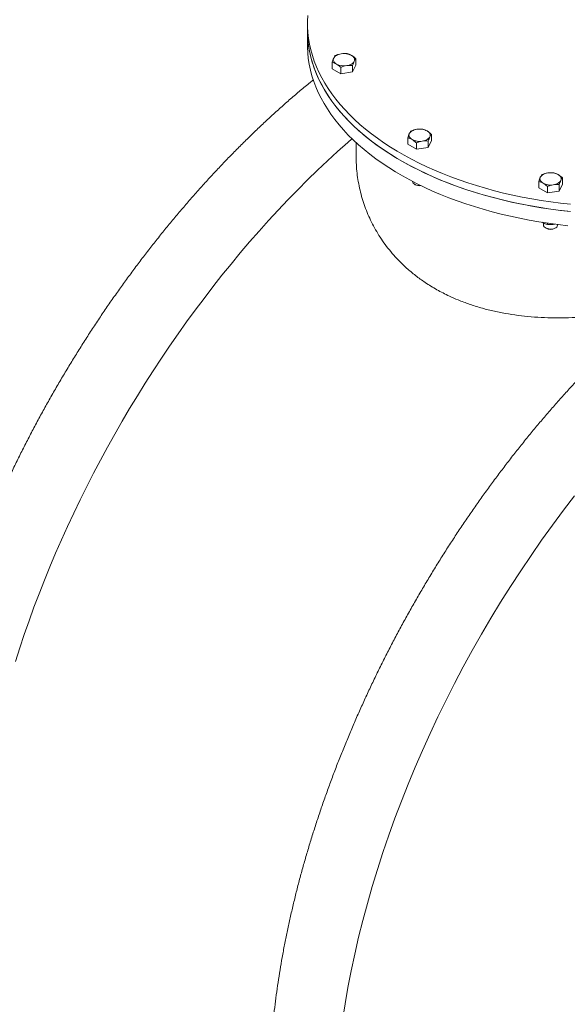
# Model space of a CAD drawing. Units: millimetres. Extents: x 8 to 411, y 5 to 290.
# Drawn here: x 318 to 339, y 218 to 256 of the extents above; entities that cross this region are included whole.
import ezdxf

# ---------------------------------------------------------------- set-up
doc = ezdxf.new("R2010")
doc.units = ezdxf.units.MM

msp = doc.modelspace()

# ---------------------------------------------------------------- linework, layer by layer
at = {"color": 7, "linetype": 'Continuous', "lineweight": 15}
for p, q in [((328.911347, 255.369764), (328.911347, 255.097584)), ((328.911347, 255.097584), (328.911347, 254.553223)), ((329.840021, 253.657209), (329.840021, 253.900218)), ((330.732305, 254.038239), (330.732305, 253.795231)), ((330.16662, 253.468668), (329.840021, 253.657209)), ((330.16662, 253.711676), (330.16662, 253.468668)), ((330.612762, 253.537679), (330.16662, 253.468668)), ((330.732305, 253.795231), (330.612762, 253.537679)), ((330.612762, 253.780687), (330.612762, 253.537679)), ((330.744681, 250.873093), (330.744681, 250.34998)), ((332.687031, 250.810508), (332.687031, 251.053517)), ((333.013629, 250.864975), (333.013629, 250.621967)), ((333.579315, 250.94853), (333.459771, 250.690978)), ((333.459771, 250.933986), (333.459771, 250.690978)), ((333.579315, 251.191538), (333.579315, 250.94853)), ((333.013629, 250.621967), (332.687031, 250.810508)), ((333.459771, 250.690978), (333.013629, 250.621967)), ((332.866506, 249.413076), (332.866506, 249.412509)), ((337.618196, 249.166965), (337.618196, 249.409973)), ((338.51048, 249.547995), (338.51048, 249.304987)), ((332.94458, 249.303672), (332.970547, 249.288677)), ((337.944794, 248.978423), (337.618196, 249.166965)), ((337.944794, 249.221432), (337.944794, 248.978423)), ((338.390936, 249.047434), (337.944794, 248.978423)), ((338.51048, 249.304987), (338.390936, 249.047434)), ((338.390936, 249.290442), (338.390936, 249.047434)), ((337.781495, 247.853327), (337.755071, 247.871072)), ((337.797671, 247.845543), (337.797671, 247.768965)), ((337.875745, 247.660128), (337.901712, 247.645133)), ((337.944794, 247.84079), (337.944794, 247.788228)), ((338.221108, 247.805544), (338.167865, 247.793561)), ((338.226963, 247.645133), (338.25293, 247.660128)), ((338.331004, 247.768965), (338.331004, 247.787819))]:
    msp.add_line(p, q, dxfattribs=at)
at = {"color": 7, "linetype": 'Continuous', "lineweight": 15, "flags": 128}
for points in [[(328.92243, 255.667428), (328.912172, 255.450968), (328.913637, 255.234429), (328.926826, 255.018022), (328.951724, 254.801959), (328.988308, 254.586451), (329.036542, 254.371708), (329.096378, 254.15794), (329.167759, 253.945356), (329.250614, 253.734164), (329.344863, 253.52457), (329.450413, 253.316779), (329.567161, 253.110994), (329.694994, 252.907416), (329.833786, 252.706244), (329.983402, 252.507674), (330.143695, 252.311901), (330.314509, 252.119115), (330.495677, 251.929506), (330.687022, 251.743259), (330.888357, 251.560554), (331.099486, 251.381572), (331.320201, 251.206486), (331.550288, 251.035468), (331.789522, 250.868685), (332.037668, 250.706301), (332.294484, 250.548472), (332.55972, 250.395355), (332.833117, 250.247098), (333.114406, 250.103846), (333.403313, 249.96574), (333.699557, 249.832913), (334.002847, 249.705497), (334.312887, 249.583615), (334.629375, 249.467387), (334.952, 249.356926), (335.280449, 249.252339), (335.614399, 249.153731), (335.953525, 249.061195), (336.297495, 248.974824), (336.645973, 248.894701), (336.998619, 248.820905), (337.355087, 248.753507), (337.715031, 248.692575), (338.078098, 248.638166), (338.443933, 248.590335), (338.812179, 248.549128)], [(328.911347, 255.097584), (328.913637, 254.962249), (328.926826, 254.745842), (328.951724, 254.529779), (328.988308, 254.31427), (329.036542, 254.099527), (329.096378, 253.885759), (329.167759, 253.673176), (329.250614, 253.461984), (329.344863, 253.25239), (329.450413, 253.044599), (329.567161, 252.838814), (329.694994, 252.635235), (329.833786, 252.434063), (329.983402, 252.235494), (330.143695, 252.039721), (330.314509, 251.846935), (330.495677, 251.657326), (330.687022, 251.471078), (330.888357, 251.288374), (331.099486, 251.109391), (331.320201, 250.934306), (331.550288, 250.763288), (331.789522, 250.596505), (332.037668, 250.43412), (332.294484, 250.276292), (332.55972, 250.123175), (332.833117, 249.974918), (333.114406, 249.831666), (333.403313, 249.693559), (333.699557, 249.560733), (334.002847, 249.433317), (334.312887, 249.311435), (334.629375, 249.195207), (334.952, 249.084745), (335.280449, 248.980159), (335.614399, 248.88155), (335.953525, 248.789015), (336.297495, 248.702644), (336.645973, 248.622521), (336.998619, 248.548725), (337.355087, 248.481327), (337.715031, 248.420394), (338.078098, 248.365986), (338.443933, 248.318155), (338.812179, 248.276947)], [(328.911347, 255.097584), (328.912172, 255.016379), (328.92243, 254.79992), (328.944403, 254.583751), (328.978068, 254.368084), (329.023394, 254.15313), (329.080335, 253.939099), (329.148835, 253.726199), (329.228829, 253.51464), (329.320237, 253.304627), (329.422971, 253.096366), (329.53693, 252.890061), (329.662003, 252.685912), (329.798068, 252.48412), (329.944991, 252.284881), (330.102629, 252.088391), (330.270828, 251.894841), (330.449424, 251.70442), (330.638242, 251.517315), (330.837098, 251.333708), (331.045797, 251.153778), (331.264135, 250.977702), (331.4919, 250.805652), (331.728868, 250.637795), (331.974809, 250.474296), (332.229481, 250.315313), (332.492636, 250.161004), (332.764017, 250.011518), (333.043358, 249.867002), (333.330388, 249.727596), (333.624824, 249.593437), (333.92638, 249.464657), (334.234761, 249.34138), (334.549665, 249.223727), (334.870786, 249.111814), (335.197808, 249.005749), (335.530413, 248.905637), (335.868276, 248.811574), (336.211066, 248.723654), (336.558449, 248.641961), (336.910085, 248.566576), (337.265631, 248.497573), (337.624739, 248.435018), (337.987058, 248.378973), (338.352234, 248.329493), (338.719911, 248.286626)], [(328.911347, 254.553223), (328.912172, 254.472019), (328.92243, 254.255559), (328.944403, 254.03939), (328.978068, 253.823723), (329.023394, 253.608769), (329.080335, 253.394738), (329.148835, 253.181839), (329.228829, 252.970279), (329.320237, 252.760267), (329.422971, 252.552006), (329.53693, 252.3457), (329.662003, 252.141552), (329.798068, 251.93976), (329.944991, 251.740521), (330.102629, 251.544031), (330.270828, 251.350481), (330.449424, 251.16006), (330.638242, 250.972954), (330.837098, 250.789347), (331.045797, 250.609418), (331.264135, 250.433342), (331.4919, 250.261291), (331.728868, 250.093434), (331.974809, 249.929935), (332.229481, 249.770953), (332.492636, 249.616644), (332.764017, 249.467158), (333.043358, 249.322641), (333.330388, 249.183236), (333.624824, 249.049077), (333.92638, 248.920296), (334.234761, 248.797019), (334.549665, 248.679367), (334.870786, 248.567453), (335.197808, 248.461389), (335.530413, 248.361276), (335.868276, 248.267214), (336.211066, 248.179293), (336.558449, 248.097601), (336.910085, 248.022216), (337.265631, 247.953212), (337.624739, 247.890658), (337.987058, 247.834613), (338.352234, 247.785132), (338.719911, 247.742265)], [(329.899793, 254.058166), (329.916611, 254.086768), (329.939753, 254.113858), (329.968822, 254.138973), (330.003321, 254.161682), (330.042659, 254.181598), (330.086163, 254.198379), (330.13309, 254.211738), (330.182636, 254.221448)], [(330.003321, 253.835119), (329.968822, 253.857828), (329.939753, 253.882943), (329.916611, 253.910033), (329.899793, 253.938635), (329.889585, 253.96826), (329.886163, 253.998401), (329.889585, 254.028541), (329.899793, 254.058166)], [(330.672534, 253.938635), (330.655715, 253.910033), (330.632573, 253.882943), (330.603505, 253.857828), (330.569006, 253.835119), (330.529668, 253.815203), (330.486163, 253.798422), (330.439237, 253.785063), (330.389691, 253.775354)], [(330.569006, 254.161682), (330.603505, 254.138973), (330.632573, 254.113858), (330.655715, 254.086768), (330.672534, 254.058166), (330.682741, 254.028541), (330.686163, 253.998401), (330.682741, 253.96826), (330.672534, 253.938635)], [(332.85033, 250.988418), (332.815831, 251.011127), (332.786763, 251.036242), (332.763621, 251.063332), (332.746802, 251.091934), (332.736595, 251.121559), (332.733173, 251.1517), (332.736595, 251.18184), (332.746802, 251.211465)], [(332.746802, 251.211465), (332.763621, 251.240067), (332.786763, 251.267157), (332.815831, 251.292272), (332.85033, 251.314981), (332.889668, 251.334897), (332.933173, 251.351678), (332.980099, 251.365037), (333.029645, 251.374746)], [(333.416015, 251.314981), (333.450514, 251.292272), (333.479583, 251.267157), (333.502725, 251.240067), (333.519543, 251.211465), (333.529751, 251.18184), (333.533173, 251.1517), (333.529751, 251.121559), (333.519543, 251.091934)], [(317.915696, 231.317828), (318.07924, 231.828449), (318.250268, 232.33936), (318.428703, 232.850338), (318.614468, 233.361161), (318.807484, 233.871607), (319.007665, 234.381453), (319.214924, 234.890479), (319.429172, 235.398462), (319.650315, 235.905181), (319.878256, 236.410415), (320.112898, 236.913946), (320.354137, 237.415554), (320.601868, 237.91502), (320.855985, 238.412127), (321.116375, 238.906659), (321.382927, 239.398401), (321.655523, 239.887139), (321.934046, 240.37266), (322.218374, 240.854752), (322.508384, 241.333207), (322.803948, 241.807815), (323.104939, 242.278371), (323.411226, 242.74467), (323.722676, 243.206508), (324.039152, 243.663685), (324.360517, 244.116001), (324.686631, 244.563261), (325.017353, 245.005268), (325.352539, 245.441832), (325.692042, 245.872762), (326.035715, 246.297871), (326.383408, 246.716973), (326.73497, 247.129886), (327.090248, 247.53643), (327.449088, 247.93643), (327.811334, 248.329709), (328.176827, 248.716098), (328.545408, 249.095429), (328.916918, 249.467536), (329.291195, 249.832257), (329.668075, 250.189433), (330.047395, 250.53891), (330.42899, 250.880535), (330.58879, 251.020674)], [(333.519543, 251.091934), (333.502725, 251.063332), (333.479583, 251.036242), (333.450514, 251.011127), (333.416015, 250.988418), (333.376677, 250.968502), (333.333173, 250.951721), (333.286246, 250.938362), (333.2367, 250.928653)], [(337.677967, 249.567921), (337.694786, 249.596523), (337.717928, 249.623614), (337.746996, 249.648728), (337.781495, 249.671438), (337.820833, 249.691353), (337.864338, 249.708134), (337.911264, 249.721494), (337.96081, 249.731203)], [(332.866506, 249.412509), (332.866604, 249.40834), (332.874388, 249.375356), (332.894273, 249.34411), (332.925329, 249.316061), (332.966103, 249.292523), (333.01469, 249.274595), (333.068816, 249.263116), (333.125952, 249.258622), (333.170002, 249.26004)], [(337.781495, 249.344874), (337.746996, 249.367584), (337.717928, 249.392699), (337.694786, 249.419789), (337.677967, 249.448391), (337.66776, 249.478016), (337.664338, 249.508156), (337.66776, 249.538297), (337.677967, 249.567921)], [(338.450708, 249.448391), (338.43389, 249.419789), (338.410748, 249.392699), (338.381679, 249.367584), (338.347181, 249.344874), (338.307842, 249.324959), (338.264338, 249.308178), (338.217411, 249.294818), (338.167865, 249.285109)], [(338.347181, 249.671438), (338.381679, 249.648728), (338.410748, 249.623614), (338.43389, 249.596523), (338.450708, 249.567921), (338.460916, 249.538297), (338.464338, 249.508156), (338.460916, 249.478016), (338.450708, 249.448391)], [(337.797671, 247.768965), (337.797769, 247.764796), (337.805554, 247.731813), (337.825439, 247.700566), (337.856494, 247.672518), (337.897268, 247.648979), (337.945855, 247.631051), (337.999981, 247.619572), (338.057117, 247.615078), (338.11459, 247.61778), (338.169713, 247.627551), (338.21991, 247.643934), (338.262832, 247.666163), (338.296472, 247.6932), (338.319258, 247.723779), (338.330125, 247.756471), (338.331004, 247.768965)], [(330.233804, 217.794149), (330.329687, 218.413354), (330.438342, 219.036835), (330.559694, 219.664162), (330.693659, 220.294905), (330.840146, 220.928629), (330.999053, 221.564898), (331.170271, 222.203275), (331.353682, 222.843321), (331.549161, 223.484596), (331.756573, 224.126658), (331.975775, 224.769066), (332.206616, 225.411377), (332.448939, 226.053151), (332.702575, 226.693946), (332.96735, 227.333321), (333.243083, 227.970837), (333.529584, 228.606054), (333.826656, 229.238536), (334.134093, 229.867848), (334.451686, 230.493557), (334.779216, 231.115233), (335.116456, 231.732448), (335.463176, 232.344778), (335.819137, 232.951801), (336.184094, 233.5531), (336.557795, 234.148262), (336.939985, 234.736876), (337.3304, 235.318539), (337.728771, 235.89285), (338.134825, 236.459414), (338.548282, 237.017842), (338.968858, 237.567749)]]:
    msp.add_lwpolyline(points, dxfattribs=at)
at = {"color": 7, "linetype": 'Continuous', "lineweight": 15}
for centre, radius, start, end in [((330.286842, 253.616336), 0.614019, 62.6428252, 99.771097), ((330.285484, 254.380465), 0.614019, 242.6428252, 279.771097), ((333.133852, 250.769635), 0.614019, 62.6428252, 99.771097), ((333.132494, 251.533764), 0.614019, 242.6428252, 279.771097), ((338.065017, 249.126091), 0.614019, 62.6428252, 99.771097), ((338.063659, 249.890221), 0.614019, 242.6428252, 279.771097), ((333.131824, 249.59778), 0.348647, 242.4463341, 278.6510102), ((338.064338, 247.956188), 0.351002, 242.3985488, 297.6014512)]:
    msp.add_arc(centre, radius, start, end, dxfattribs=at)
for points, knots in [([(332.774225, 265.295933), (332.746964, 265.310553), (332.627857, 265.374433), (332.411738, 265.478277), (332.125898, 265.607195), (331.834799, 265.726116), (331.539027, 265.835862), (331.238559, 265.936158), (330.933536, 266.027025), (330.624061, 266.108408), (330.310247, 266.180276), (329.992211, 266.242592), (329.67007, 266.295327), (329.343947, 266.338452), (329.013965, 266.371944), (328.680255, 266.395781), (328.342945, 266.409947), (328.002169, 266.414429), (327.658065, 266.40922), (327.31077, 266.394316), (326.960425, 266.369719), (326.607173, 266.335433), (326.251158, 266.29147), (325.892525, 266.237845), (325.531421, 266.174579), (325.167994, 266.101696), (324.802391, 266.019227), (324.434762, 265.927204), (324.065256, 265.825668), (323.694021, 265.71466), (323.321208, 265.594227), (322.946964, 265.464421), (322.571441, 265.325296), (322.194786, 265.176912), (321.817149, 265.01933), (321.438678, 264.852618), (321.059522, 264.676843), (320.679828, 264.492081), (320.299746, 264.298407), (319.919421, 264.095902), (319.539003, 263.884649), (319.158639, 263.664734), (318.778473, 263.436248), (318.398653, 263.199282), (318.019324, 262.953932), (317.640631, 262.700297), (317.262718, 262.438478), (316.885729, 262.16858), (316.509809, 261.890711), (316.135101, 261.60498), (315.761746, 261.3115), (315.389887, 261.010388), (315.019666, 260.701762), (314.651223, 260.385743), (314.284699, 260.062456), (313.920232, 259.732026), (313.557961, 259.394583), (313.198025, 259.050258), (312.840559, 258.699187), (312.4857, 258.341506), (312.133584, 257.977353), (311.784343, 257.60687), (311.438111, 257.230202), (311.095021, 256.847494), (310.755202, 256.458895), (310.418785, 256.064555), (310.085897, 255.664627), (309.756666, 255.259266), (309.431218, 254.848628), (309.109676, 254.432872), (308.792165, 254.012159), (308.478804, 253.586652), (308.169715, 253.156514), (307.865015, 252.721912), (307.564822, 252.283013), (307.26925, 251.839986), (306.978413, 251.393003), (306.692422, 250.942236), (306.411387, 250.487858), (306.135416, 250.030044), (305.864616, 249.568971), (305.59909, 249.104816), (305.33894, 248.637759), (305.084268, 248.167978), (304.835172, 247.695655), (304.591747, 247.220972), (304.354087, 246.744111), (304.122284, 246.265256), (303.896429, 245.78459), (303.676608, 245.302299), (303.462907, 244.818567), (303.255409, 244.33358), (303.054194, 243.847525), (302.85934, 243.360589), (302.670925, 242.872958), (302.48902, 242.384819), (302.313698, 241.89636), (302.145028, 241.407768), (301.983074, 240.919231), (301.827902, 240.430935), (301.679573, 239.943069), (301.538144, 239.455819), (301.403674, 238.969372), (301.276215, 238.483915), (301.155818, 237.999633), (301.042532, 237.516713), (300.936404, 237.035338), (300.837476, 236.555695), (300.745789, 236.077966), (300.661382, 235.602335), (300.584289, 235.128985), (300.514544, 234.658097), (300.452177, 234.189851), (300.397215, 233.724429), (300.349683, 233.262007), (300.309604, 232.802766), (300.276996, 232.34688), (300.251877, 231.894527), (300.234261, 231.44588), (300.224158, 231.001113), (300.221577, 230.560398), (300.226525, 230.123907), (300.239003, 229.691809), (300.259012, 229.264272), (300.28655, 228.841464), (300.321609, 228.423551), (300.364182, 228.010698), (300.414257, 227.603069), (300.471819, 227.200825), (300.53685, 226.804127), (300.609328, 226.413131), (300.689229, 226.027997), (300.776526, 225.648878), (300.871187, 225.275928), (300.973177, 224.909299), (301.082459, 224.549141), (301.19899, 224.1956), (301.322724, 223.848823), (301.453613, 223.508951), (301.591603, 223.176126), (301.736636, 222.850485), (301.888653, 222.532163), (302.047588, 222.221289), (302.213372, 221.917993), (302.385935, 221.622399), (302.565199, 221.334625), (302.751088, 221.054789), (302.943517, 220.783002), (303.142403, 220.51937), (303.347658, 220.263997), (303.559193, 220.016978), (303.776917, 219.778409), (304.000731, 219.54837), (304.230561, 219.326973), (304.466241, 219.114186), (304.707937, 218.9105), (304.929677, 218.734221), (305.073305, 218.629758), (305.132287, 218.58686)], [0, 0, 0, 0, 0.001894647, 0.008278214, 0.014662506, 0.021048088, 0.027435495, 0.033825225, 0.040217731, 0.046613413, 0.053012613, 0.05941561, 0.065822618, 0.07223379, 0.078649213, 0.085068919, 0.091492881, 0.097921027, 0.104353237, 0.110789356, 0.1172292, 0.123672558, 0.130119202, 0.136568893, 0.143021384, 0.149476425, 0.155933768, 0.162393172, 0.168854402, 0.175317232, 0.181781451, 0.188246857, 0.194713266, 0.201180503, 0.207648411, 0.214116846, 0.220585676, 0.227054783, 0.233524063, 0.23999342, 0.246462749, 0.25293198, 0.259401051, 0.265869911, 0.272338516, 0.27880683, 0.285274822, 0.291742467, 0.298209746, 0.304676643, 0.311143149, 0.317609255, 0.324074958, 0.330540258, 0.337005155, 0.343469654, 0.349933761, 0.356397483, 0.362860829, 0.36932381, 0.375786438, 0.382248726, 0.388710686, 0.395172333, 0.401633682, 0.408094748, 0.414555547, 0.421016095, 0.427476409, 0.433936506, 0.440396403, 0.446856116, 0.453315664, 0.459775064, 0.466234333, 0.472693489, 0.47915255, 0.485611534, 0.492070458, 0.498529341, 0.5049882, 0.511447054, 0.517905918, 0.524364806, 0.530823736, 0.537282726, 0.543741795, 0.55020096, 0.556660239, 0.563119649, 0.56957921, 0.576038938, 0.582498852, 0.588958969, 0.595419306, 0.601879881, 0.60834071, 0.614801812, 0.621263203, 0.627724898, 0.634186913, 0.640649265, 0.647111968, 0.653575035, 0.660038481, 0.666502318, 0.672966556, 0.679431206, 0.685896276, 0.692361774, 0.698827704, 0.70529407, 0.71176087, 0.718228104, 0.724695765, 0.731163845, 0.737632329, 0.7441012, 0.750570436, 0.757040007, 0.76350988, 0.769980012, 0.776450355, 0.782920851, 0.789391433, 0.795862004, 0.802332467, 0.808802718, 0.815272644, 0.821742115, 0.828210991, 0.834679115, 0.841146318, 0.847612415, 0.854077207, 0.860540482, 0.867002015, 0.87346157, 0.879918903, 0.886373762, 0.892825892, 0.89927504, 0.905720956, 0.912163401, 0.918602153, 0.92503701, 0.931467799, 0.937894384, 0.944316669, 0.950734606, 0.957148201, 0.963557518, 0.969962684, 0.976363889, 0.982761389, 0.989155503, 0.995546611, 1, 1, 1, 1]), ([(330.182636, 254.221448), (330.145257, 254.214196), (330.069671, 254.199531), (329.996534, 254.171792), (329.959565, 254.15777)], [0, 0, 0, 0, 0.494510729, 1, 1, 1, 1]), ([(330.405707, 254.226781), (330.369479, 254.229331), (330.296359, 254.234477), (330.220772, 254.225817), (330.182636, 254.221448)], [0, 0, 0, 0, 0.495457963, 1, 1, 1, 1]), ([(330.569006, 254.161682), (330.541643, 254.176008), (330.48631, 254.204979), (330.43277, 254.21946), (330.405707, 254.226781)], [0, 0, 0, 0, 0.4945107285, 1, 1, 1, 1]), ([(329.899793, 254.058166), (329.889777, 254.035118), (329.869524, 253.98851), (329.849927, 253.929863), (329.840021, 253.900218)], [0, 0, 0, 0, 0.494510729, 1, 1, 1, 1]), ([(329.840021, 253.900218), (329.866542, 253.893061), (329.920069, 253.878617), (329.975402, 253.849706), (330.003321, 253.835119)], [0, 0, 0, 0, 0.495457963, 1, 1, 1, 1]), ([(329.959565, 254.15777), (329.949857, 254.14501), (329.930265, 254.119255), (329.910012, 254.078652), (329.899793, 254.058166)], [0, 0, 0, 0, 0.495457963, 1, 1, 1, 1]), ([(330.003321, 253.835119), (330.030683, 253.817853), (330.086016, 253.782937), (330.139556, 253.735603), (330.16662, 253.711676)], [0, 0, 0, 0, 0.4945107285, 1, 1, 1, 1]), ([(330.732305, 254.038239), (330.705785, 254.061703), (330.652257, 254.10906), (330.596924, 254.144036), (330.569006, 254.161682)], [0, 0, 0, 0, 0.495457963, 1, 1, 1, 1]), ([(330.612762, 253.780687), (330.622469, 253.809754), (330.642061, 253.868422), (330.662315, 253.91509), (330.672534, 253.938635)], [0, 0, 0, 0, 0.495457963, 1, 1, 1, 1]), ([(330.672534, 253.938635), (330.682549, 253.958743), (330.702802, 253.999406), (330.722399, 254.0252), (330.732305, 254.038239)], [0, 0, 0, 0, 0.494510729, 1, 1, 1, 1]), ([(330.16662, 253.711676), (330.202848, 253.725434), (330.275967, 253.753201), (330.351554, 253.767925), (330.389691, 253.775354)], [0, 0, 0, 0, 0.495457963, 1, 1, 1, 1]), ([(330.389691, 253.775354), (330.427069, 253.779666), (330.502655, 253.788385), (330.575792, 253.783272), (330.612762, 253.780687)], [0, 0, 0, 0, 0.494510729, 1, 1, 1, 1]), ([(329.130111, 253.238627), (329.091303, 253.207299), (328.928503, 253.075876), (328.643327, 252.83669), (328.274795, 252.521103), (327.908294, 252.1977), (327.543821, 251.867301), (327.181552, 251.529849), (326.821615, 251.185527), (326.46415, 250.834456), (326.109291, 250.476774), (325.757174, 250.112621), (325.407934, 249.742139), (325.061702, 249.365471), (324.718611, 248.982763), (324.378793, 248.594164), (324.042375, 248.199824), (323.709488, 247.799896), (323.380257, 247.394534), (323.054808, 246.983896), (322.733267, 246.568141), (322.415755, 246.147428), (322.102395, 245.72192), (321.793306, 245.291783), (321.488606, 244.85718), (321.188413, 244.418281), (320.892841, 243.975255), (320.602003, 243.528272), (320.316012, 243.077504), (320.034977, 242.623126), (319.759007, 242.165312), (319.488206, 241.704239), (319.22268, 241.240085), (318.962531, 240.773027), (318.707859, 240.303247), (318.458762, 239.830924), (318.215337, 239.356241), (317.977677, 238.87938), (317.745875, 238.400525), (317.52002, 237.919859), (317.300199, 237.437567), (317.086498, 236.953835), (316.878999, 236.468849), (316.677784, 235.982794), (316.482931, 235.495857), (316.294515, 235.008226), (316.112611, 234.520087), (315.937289, 234.031628), (315.768618, 233.543037), (315.606665, 233.054499), (315.451493, 232.566204), (315.303163, 232.078338), (315.161735, 231.591088), (315.027265, 231.104641), (314.899805, 230.619183), (314.779409, 230.134902), (314.666123, 229.651981), (314.559995, 229.170607), (314.461067, 228.690963), (314.36938, 228.213235), (314.284972, 227.737604), (314.207879, 227.264254), (314.138134, 226.793365), (314.075767, 226.32512), (314.020805, 225.859697), (313.973274, 225.397276), (313.933194, 224.938034), (313.900587, 224.482149), (313.875468, 224.029795), (313.857851, 223.581148), (313.847748, 223.136381), (313.845168, 222.695667), (313.850115, 222.259176), (313.862594, 221.827077), (313.882603, 221.39954), (313.91014, 220.976732), (313.9452, 220.558819), (313.987773, 220.145967), (314.037848, 219.738338), (314.09541, 219.336094), (314.16044, 218.939395), (314.232918, 218.5484), (314.31282, 218.163265), (314.400117, 217.784146), (314.494778, 217.411197), (314.596768, 217.044568), (314.70605, 216.684409), (314.822581, 216.330869), (314.946315, 215.984091), (315.077204, 215.64422), (315.215193, 215.311395), (315.360227, 214.985754), (315.512243, 214.667431), (315.671178, 214.356558), (315.836963, 214.053262), (316.009525, 213.757667), (316.18879, 213.469894), (316.374678, 213.190058), (316.567108, 212.918271), (316.765994, 212.654639), (316.971249, 212.399265), (317.182783, 212.152247), (317.400507, 211.913678), (317.624322, 211.683638), (317.854152, 211.462242), (318.089831, 211.249455), (318.331528, 211.045768), (318.553268, 210.86949), (318.696896, 210.765027), (318.755878, 210.722128)], [0, 0, 0, 0, 0.002956788, 0.012403847, 0.021850316, 0.031296197, 0.040741496, 0.050186222, 0.059630386, 0.069074001, 0.078517083, 0.087959649, 0.097401717, 0.106843306, 0.116284439, 0.125725135, 0.135165419, 0.144605312, 0.154044839, 0.163484024, 0.172922892, 0.182361466, 0.191799774, 0.201237839, 0.210675687, 0.220113345, 0.229550838, 0.238988192, 0.248425433, 0.257862588, 0.267299681, 0.27673674, 0.286173791, 0.295610856, 0.305047958, 0.31448512, 0.323922371, 0.333359736, 0.342797242, 0.352234914, 0.361672779, 0.371110863, 0.380549191, 0.389987791, 0.399426687, 0.408865906, 0.418305471, 0.42774541, 0.437185745, 0.446626503, 0.456067705, 0.465509376, 0.474951538, 0.484394213, 0.493837421, 0.503281181, 0.512725512, 0.522170431, 0.531615951, 0.541062085, 0.550508844, 0.559956234, 0.56940426, 0.578852923, 0.588302218, 0.597752138, 0.607202668, 0.61665379, 0.626105478, 0.635557698, 0.645010409, 0.65446356, 0.66391709, 0.673370928, 0.682824989, 0.692279176, 0.701733348, 0.71118736, 0.720641065, 0.730094293, 0.739546857, 0.748998552, 0.758449148, 0.767898398, 0.777346032, 0.786791759, 0.79623527, 0.805676235, 0.815114312, 0.824549141, 0.833980355, 0.843407583, 0.852830452, 0.8622486, 0.871661676, 0.881069356, 0.890471345, 0.899867391, 0.909257294, 0.918640914, 0.928018182, 0.937389105, 0.946753778, 0.956112385, 0.965465206, 0.974812613, 0.984155073, 0.993493139, 1, 1, 1, 1]), ([(332.746802, 251.211465), (332.736787, 251.188417), (332.716534, 251.141809), (332.696937, 251.083162), (332.687031, 251.053517)], [0, 0, 0, 0, 0.494510729, 1, 1, 1, 1]), ([(332.806574, 251.311069), (332.796867, 251.298309), (332.777275, 251.272554), (332.757021, 251.231951), (332.746802, 251.211465)], [0, 0, 0, 0, 0.495457963, 1, 1, 1, 1]), ([(333.029645, 251.374746), (332.992267, 251.367495), (332.916681, 251.35283), (332.843544, 251.325091), (332.806574, 251.311069)], [0, 0, 0, 0, 0.494510729, 1, 1, 1, 1]), ([(333.252716, 251.38008), (333.216488, 251.382629), (333.143369, 251.387776), (333.067782, 251.379116), (333.029645, 251.374746)], [0, 0, 0, 0, 0.495457963, 1, 1, 1, 1]), ([(333.416015, 251.314981), (333.388653, 251.329307), (333.33332, 251.358278), (333.27978, 251.372759), (333.252716, 251.38008)], [0, 0, 0, 0, 0.4945107285, 1, 1, 1, 1]), ([(333.579315, 251.191538), (333.552794, 251.215002), (333.499267, 251.262359), (333.443933, 251.297335), (333.416015, 251.314981)], [0, 0, 0, 0, 0.495457963, 1, 1, 1, 1]), ([(332.687031, 251.053517), (332.713551, 251.04636), (332.767079, 251.031916), (332.822412, 251.003005), (332.85033, 250.988418)], [0, 0, 0, 0, 0.495457963, 1, 1, 1, 1]), ([(332.85033, 250.988418), (332.877693, 250.971152), (332.933026, 250.936236), (332.986565, 250.888902), (333.013629, 250.864975)], [0, 0, 0, 0, 0.4945107285, 1, 1, 1, 1]), ([(333.013629, 250.864975), (333.049857, 250.878733), (333.122977, 250.9065), (333.198564, 250.921224), (333.2367, 250.928653)], [0, 0, 0, 0, 0.495457963, 1, 1, 1, 1]), ([(333.2367, 250.928653), (333.274078, 250.932965), (333.349665, 250.941684), (333.422801, 250.936571), (333.459771, 250.933986)], [0, 0, 0, 0, 0.494510729, 1, 1, 1, 1]), ([(333.459771, 250.933986), (333.469479, 250.963053), (333.489071, 251.021721), (333.509324, 251.068389), (333.519543, 251.091934)], [0, 0, 0, 0, 0.495457963, 1, 1, 1, 1]), ([(333.519543, 251.091934), (333.529558, 251.112042), (333.549812, 251.152705), (333.569409, 251.178499), (333.579315, 251.191538)], [0, 0, 0, 0, 0.494510729, 1, 1, 1, 1]), ([(330.746261, 250.349969), (330.745779, 250.325832), (330.743181, 250.195656), (330.756361, 249.959274), (330.786907, 249.640403), (330.837689, 249.32177), (330.907112, 249.003864), (330.994459, 248.692896), (331.098961, 248.389182), (331.219762, 248.093872), (331.358786, 247.802601), (331.516055, 247.516794), (331.692564, 247.235945), (331.887652, 246.962553), (332.101677, 246.697164), (332.35182, 246.421835), (332.643033, 246.140912), (332.979259, 245.86005), (333.3574, 245.586807), (333.780553, 245.32659), (334.199989, 245.11076), (334.609655, 244.930982), (335.004511, 244.78221), (335.439605, 244.645395), (335.89158, 244.52917), (336.359486, 244.434172), (336.842078, 244.360345), (337.336038, 244.307767), (337.840117, 244.276266), (338.352962, 244.265158), (338.896878, 244.274221), (339.471351, 244.306104), (340.009629, 244.356733), (340.479693, 244.415312), (340.88028, 244.474439), (341.277442, 244.542176), (341.623726, 244.607534), (341.837151, 244.653525), (341.918335, 244.671019)], [0, 0, 0, 0, 0.005832695, 0.031455981, 0.057079249, 0.083066009, 0.109052699, 0.135157616, 0.160319875, 0.185594786, 0.210869559, 0.236532399, 0.262195072, 0.288264055, 0.314332858, 0.340538695, 0.372988487, 0.405465747, 0.437914631, 0.475205083, 0.512495567, 0.537665364, 0.568333594, 0.599025485, 0.629694662, 0.660994372, 0.69231784, 0.723618869, 0.755156043, 0.786715773, 0.818254035, 0.854330578, 0.890407393, 0.914687561, 0.938247522, 0.961807477, 0.985472055, 1, 1, 1, 1]), ([(337.96081, 249.731203), (337.923432, 249.723951), (337.847846, 249.709287), (337.774709, 249.681547), (337.737739, 249.667525)], [0, 0, 0, 0, 0.494510729, 1, 1, 1, 1]), ([(338.183881, 249.736536), (338.147653, 249.739086), (338.074534, 249.744232), (337.998947, 249.735572), (337.96081, 249.731203)], [0, 0, 0, 0, 0.495457963, 1, 1, 1, 1]), ([(338.347181, 249.671438), (338.319818, 249.685764), (338.264485, 249.714734), (338.210945, 249.729216), (338.183881, 249.736536)], [0, 0, 0, 0, 0.4945107285, 1, 1, 1, 1]), ([(337.677967, 249.567921), (337.667952, 249.544873), (337.647699, 249.498266), (337.628102, 249.439618), (337.618196, 249.409973)], [0, 0, 0, 0, 0.494510729, 1, 1, 1, 1]), ([(337.618196, 249.409973), (337.644716, 249.402817), (337.698244, 249.388372), (337.753577, 249.359461), (337.781495, 249.344874)], [0, 0, 0, 0, 0.495457963, 1, 1, 1, 1]), ([(337.737739, 249.667525), (337.728032, 249.654765), (337.70844, 249.629011), (337.688186, 249.588407), (337.677967, 249.567921)], [0, 0, 0, 0, 0.495457963, 1, 1, 1, 1]), ([(337.781495, 249.344874), (337.808858, 249.327608), (337.864191, 249.292693), (337.917731, 249.245358), (337.944794, 249.221432)], [0, 0, 0, 0, 0.4945107285, 1, 1, 1, 1]), ([(338.51048, 249.547995), (338.483959, 249.571458), (338.430432, 249.618816), (338.375099, 249.653791), (338.347181, 249.671438)], [0, 0, 0, 0, 0.495457963, 1, 1, 1, 1]), ([(338.390936, 249.290442), (338.400644, 249.31951), (338.420236, 249.378178), (338.440489, 249.424845), (338.450708, 249.448391)], [0, 0, 0, 0, 0.495457963, 1, 1, 1, 1]), ([(338.450708, 249.448391), (338.460724, 249.468499), (338.480977, 249.509161), (338.500574, 249.534956), (338.51048, 249.547995)], [0, 0, 0, 0, 0.494510729, 1, 1, 1, 1]), ([(337.944794, 249.221432), (337.981022, 249.235189), (338.054142, 249.262956), (338.129729, 249.27768), (338.167865, 249.285109)], [0, 0, 0, 0, 0.495457963, 1, 1, 1, 1]), ([(338.167865, 249.285109), (338.205244, 249.289421), (338.28083, 249.29814), (338.353967, 249.293027), (338.390936, 249.290442)], [0, 0, 0, 0, 0.494510729, 1, 1, 1, 1]), ([(337.944794, 247.788228), (337.918274, 247.795384), (337.864747, 247.809828), (337.809413, 247.83874), (337.781495, 247.853327)], [0, 0, 0, 0, 0.495457964, 1, 1, 1, 1]), ([(338.167865, 247.793561), (338.130487, 247.78925), (338.054901, 247.78053), (337.981764, 247.785643), (337.944794, 247.788228)], [0, 0, 0, 0, 0.494510728, 1, 1, 1, 1]), ([(342.195767, 244.909873), (342.173068, 244.890781), (342.027154, 244.768062), (341.759761, 244.534544), (341.393873, 244.209068), (341.030254, 243.875832), (340.66884, 243.53581), (340.309823, 243.18891), (339.953326, 242.835328), (339.599488, 242.475183), (339.248443, 242.108622), (338.900324, 241.735785), (338.555264, 241.356817), (338.213394, 240.971865), (337.874846, 240.581079), (337.539747, 240.184609), (337.208226, 239.78261), (336.88041, 239.375236), (336.556424, 238.962645), (336.236391, 238.544997), (335.920434, 238.122453), (335.608673, 237.695177), (335.301229, 237.263332), (334.998219, 236.827086), (334.699758, 236.386607), (334.405962, 235.942066), (334.116943, 235.493632), (333.832812, 235.04148), (333.553679, 234.585783), (333.279649, 234.126716), (333.01083, 233.664458), (332.747324, 233.199185), (332.489233, 232.731077), (332.236656, 232.260315), (331.989692, 231.787079), (331.748434, 231.311551), (331.512977, 230.833915), (331.283412, 230.354354), (331.059827, 229.873052), (330.842309, 229.390194), (330.630942, 228.905966), (330.425809, 228.420554), (330.226989, 227.934144), (330.034559, 227.446923), (329.848596, 226.959078), (329.669171, 226.470796), (329.496354, 225.982265), (329.330214, 225.493672), (329.170816, 225.005204), (329.018223, 224.517049), (328.872494, 224.029394), (328.733689, 223.542425), (328.601862, 223.05633), (328.477066, 222.571295), (328.359351, 222.087506), (328.248765, 221.605148), (328.145352, 221.124406), (328.049156, 220.645465), (327.960215, 220.168507), (327.878568, 219.693717), (327.804248, 219.221276), (327.737288, 218.751365), (327.677716, 218.284165), (327.625559, 217.819856), (327.580841, 217.358615), (327.543584, 216.900621), (327.513804, 216.44605), (327.491519, 215.995076), (327.47674, 215.547875), (327.469479, 215.10462), (327.469743, 214.665481), (327.477536, 214.23063), (327.492861, 213.800236), (327.515715, 213.374466), (327.546096, 212.953489), (327.583996, 212.537469), (327.629406, 212.126571), (327.682312, 211.720958), (327.742698, 211.320791), (327.810546, 210.926229), (327.885832, 210.53743), (327.968532, 210.15455), (328.058615, 209.777745), (328.156051, 209.407166), (328.260801, 209.042965), (328.372827, 208.68529), (328.492086, 208.334288), (328.61853, 207.990104), (328.752109, 207.652879), (328.892767, 207.322753), (329.040447, 206.999862), (329.195085, 206.684339), (329.356617, 206.376314), (329.524972, 206.075914), (329.700076, 205.783261), (329.881853, 205.498474), (330.070223, 205.221667), (330.265102, 204.952949), (330.466406, 204.692427), (330.674045, 204.440199), (330.887928, 204.196362), (331.107967, 203.96101), (331.334058, 203.734214), (331.566141, 203.516111), (331.803989, 203.306571), (332.047995, 203.106439), (332.239929, 202.956809), (332.352276, 202.876742), (332.379453, 202.857374)], [0, 0, 0, 0, 0.00176539, 0.01134803, 0.020930075, 0.030511533, 0.040092413, 0.049672728, 0.059252492, 0.068831722, 0.078410435, 0.087988649, 0.097566387, 0.107143669, 0.116720518, 0.126296956, 0.135873008, 0.145448697, 0.155024048, 0.164599087, 0.174173839, 0.183748329, 0.193322583, 0.202896628, 0.212470488, 0.222044192, 0.231617764, 0.241191232, 0.250764622, 0.26033796, 0.269911273, 0.279484588, 0.289057925, 0.298631308, 0.308204763, 0.317778318, 0.327351999, 0.336925832, 0.346499844, 0.356074062, 0.365648512, 0.375223221, 0.384798214, 0.394373518, 0.403949158, 0.41352516, 0.42310155, 0.432678353, 0.442255592, 0.451833291, 0.461411475, 0.470990166, 0.480569384, 0.490149151, 0.499729485, 0.509310405, 0.518891926, 0.528474063, 0.538056828, 0.547640228, 0.557224272, 0.566808961, 0.576394295, 0.585980268, 0.59556687, 0.605154085, 0.614741891, 0.624330259, 0.633919152, 0.643508525, 0.653098322, 0.662688477, 0.672278914, 0.681869542, 0.691460252, 0.701050887, 0.710641306, 0.72023135, 0.729820841, 0.739409582, 0.748997356, 0.758583923, 0.768169023, 0.777752375, 0.787333676, 0.796912605, 0.806488822, 0.816061972, 0.825631688, 0.835197594, 0.844759314, 0.854316472, 0.863868703, 0.873415663, 0.88295703, 0.892492523, 0.902021903, 0.91154499, 0.921061668, 0.930571895, 0.940075712, 0.949573248, 0.959064726, 0.968550466, 0.978030882, 0.987506481, 0.996977859, 1, 1, 1, 1])]:
    msp.add_open_spline(points, degree=3, knots=knots, dxfattribs=at)

doc.saveas('drawing.dxf')
